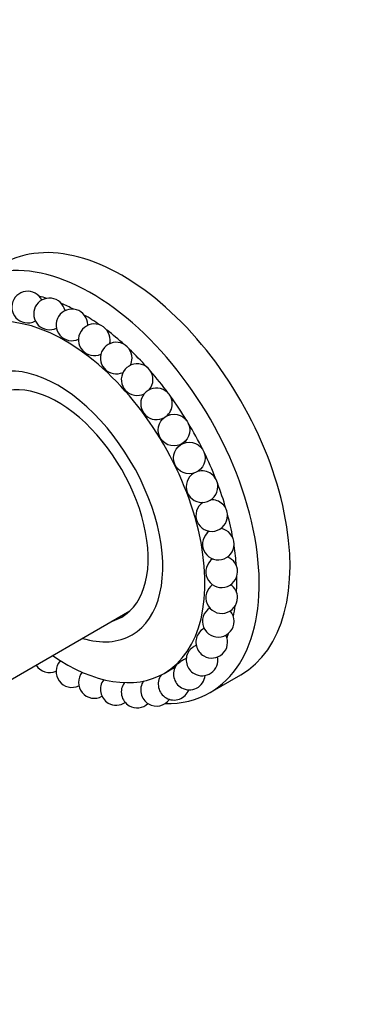
# Paper-space layout 'Layout1' of a CAD drawing. Units: millimetres. Extents: x 0 to 832, y 0 to 1563.
# Drawn here: x 214 to 258, y 64 to 188 of the extents above; entities that cross this region are included whole.
import ezdxf
from ezdxf import colors
from ezdxf.entities.mleader import LeaderData, LeaderLine
from ezdxf.math import Vec2, Vec3

# ---------------------------------------------------------------- set-up
doc = ezdxf.new("R2010")
doc.units = ezdxf.units.MM
doc.layers.add('DV7_Défaut', color=7, linetype='Continuous')
doc.layers.add('Défaut', color=7, linetype='Continuous')

# ---------------------------------------------------------------- blocks, each defined once
blk = doc.blocks.new('_DOT')
at = {"color": 0}
blk.add_line((0, 0), (-1, 0), dxfattribs=at)
at = {"color": 0, "const_width": 0.333}
blk.add_lwpolyline([(-0.1665, 0, 1), (0.1665, 0, 1)], format="xyb", close=True, dxfattribs=at)
blk = doc.blocks.new('SE6')
at = {"layer": 'DV7_Défaut', "color": 7, "linetype": 'Continuous'}
for p, q in [((190.88, 91.98), (228.39, 113.64)), ((232.72, 105.75), (234.13, 106.56)), ((238.54, 103.33), (242.43, 105.58))]:
    blk.add_line(p, q, dxfattribs=at)
for centre in [(233.99, 136.51), (235.92, 132.99)]:
    blk.add_circle(centre, 2, dxfattribs=at)
for centre, start, end in [((215.49, 152.06), 26.1486, 240), ((218.25, 151.2), 11.8894, 295.8253), ((221.08, 149.81), 0, 294.4936), ((215.49, 152.06), 240, 278.8613), ((215.49, 152.06), 278.8613, 299.008), ((223.91, 147.93), 0, 294.5241), ((221.08, 149.81), 358.3473, 0), ((226.68, 145.61), 0, 295.5475), ((223.91, 147.93), 345.3547, 0), ((229.32, 142.89), 0, 297.3533), ((226.68, 145.61), 332.7293, 0), ((229.32, 142.89), 320.2346, 0), ((231.77, 139.83), 0, 300.6666), ((231.77, 139.83), 306.7773, 0), ((237.52, 129.36), 121.3909, 0), ((237.52, 129.36), 0, 106.1405), ((238.75, 125.7), 123.6446, 0), ((238.75, 125.7), 0, 93.6173), ((239.58, 122.09), 125.0703, 0), ((239.58, 122.09), 0, 80.9917), ((240.01, 118.61), 125.6354, 0), ((240.01, 118.61), 0, 68.2065), ((240.01, 115.33), 125.0387, 0), ((240.01, 115.33), 0, 54.9613), ((239.58, 112.34), 122.8494, 0), ((239.58, 112.34), 0, 41.0798), ((238.75, 109.69), 118.5284, 147.2557), ((238.75, 109.69), 147.2557, 240), ((238.75, 109.69), 240, 26.4145), ((237.52, 107.45), 148.722, 240), ((221.08, 105.98), 137.2312, 295.8253), ((237.52, 107.45), 240, 10.9358), ((218.25, 107.86), 211.8183, 294.4936), ((223.91, 104.6), 139.8268, 299.008), ((233.99, 104.38), 88.2742, 96.0231), ((235.92, 105.67), 146.0159, 240), ((226.68, 103.73), 142.0457, 240), ((229.32, 103.4), 143.7847, 240), ((231.77, 103.62), 144.7548, 240), ((233.99, 104.38), 144.8427, 240), ((235.92, 105.67), 240, 354.9169), ((233.99, 104.38), 240, 339.1419), ((226.68, 103.73), 240, 304.614), ((231.77, 103.62), 240, 324.8427), ((229.32, 103.4), 240, 313.1662)]:
    blk.add_arc(centre, 2, start, end, dxfattribs=at)
for centre, major_axis, start_param, end_param in [((227.43, 131.56), (15, -25.98), 0, 3.141593), ((223.54, 129.31), (15, -25.98), 0, 3.495526), ((222.48, 128.7), (13.75, -23.82), -3.689525, -3.639388), ((222.48, 128.7), (13.75, -23.82), -3.865998, -3.787416), ((220.22, 127.4), (12.5, -21.65), 0, 3.282152), ((222.48, 128.7), (13.75, -23.82), -4.034435, -3.935543), ((222.48, 128.7), (13.75, -23.82), -4.197427, -4.083778), ((222.48, 128.7), (13.75, -23.82), -4.356823, -4.232152), ((219.3, 126.86), (9.38, -16.24), 0, 3.323905), ((222.48, 128.7), (13.75, -23.82), -4.513709, -4.38076), ((219.3, 126.86), (8.07, -13.99), 0, 3.277992), ((222.48, 128.7), (13.75, -23.82), 1.61494, 1.753306), ((222.48, 128.7), (12.5, -21.65), -4.594123, -4.587311), ((222.48, 128.7), (13.75, -23.82), 1.463262, 1.602843), ((222.48, 128.7), (12.5, -21.65), 1.526467, 1.534029), ((222.48, 128.7), (13.75, -23.82), 1.313631, 1.449713), ((222.48, 128.7), (12.5, -21.65), 1.365269, 1.370571), ((222.48, 128.7), (13.75, -23.82), 1.164824, 1.293951), ((222.48, 128.7), (13.75, -23.82), 1.016351, 1.135896), ((222.48, 128.7), (13.75, -23.82), 0.868053, 0.974885), ((222.48, 128.7), (13.75, -23.82), 0.719874, 0.809451), ((220.71, 127.68), (8.07, -13.99), -0.136399, -0.08768), ((222.48, 128.7), (13.75, -23.82), 0.571797, 0.637354), ((219.3, 126.86), (8.07, -13.99), 6.146786, 6.283185), ((222.48, 128.7), (13.75, -23.82), 0.423819, 0.455838), ((219.3, 126.86), (9.38, -16.24), 5.734735, 6.283185), ((220.22, 127.4), (12.5, -21.65), 5.406887, 6.283185), ((223.54, 129.31), (15, -25.98), 5.951802, 6.283185)]:
    blk.add_ellipse(centre, major_axis=major_axis, ratio=0.57735, start_param=start_param, end_param=end_param, dxfattribs=at)
for points, knots in [([(236.84, 109.33), (236.8, 109.32), (236.75, 109.29), (236.69, 109.26), (236.63, 109.23), (236.56, 109.19), (236.49, 109.14), (236.42, 109.09), (236.35, 109.03), (236.28, 108.98), (236.21, 108.92), (236.14, 108.86), (236.08, 108.8), (236.02, 108.74), (235.96, 108.69), (235.92, 108.63), (235.87, 108.58), (235.84, 108.54), (235.81, 108.5), (235.81, 108.5), (235.81, 108.49), (235.81, 108.49)], [0, 0, 0, 0, 0.151311, 0.151311, 0.151311, 0.322738, 0.322738, 0.322738, 0.495131, 0.495131, 0.495131, 0.664495, 0.664495, 0.664495, 0.828198, 0.828198, 0.828198, 0.986365, 0.986365, 0.986365, 1, 1, 1, 1]), ([(235.52, 107.63), (235.51, 107.63), (235.5, 107.62), (235.49, 107.62), (235.46, 107.61), (235.41, 107.59), (235.36, 107.56), (235.31, 107.54), (235.25, 107.5), (235.18, 107.46), (235.11, 107.42), (235.04, 107.37), (234.96, 107.32), (234.89, 107.28), (234.81, 107.22), (234.74, 107.17), (234.67, 107.12), (234.6, 107.07), (234.54, 107.02), (234.48, 106.98), (234.42, 106.93), (234.38, 106.9), (234.34, 106.86), (234.3, 106.83), (234.28, 106.81), (234.27, 106.8), (234.26, 106.79), (234.26, 106.78)], [0, 0, 0, 0, 0.0467263, 0.0467263, 0.0467263, 0.1722005, 0.1722005, 0.1722005, 0.3017177, 0.3017177, 0.3017177, 0.4334874, 0.4334874, 0.4334874, 0.5645512, 0.5645512, 0.5645512, 0.692147, 0.692147, 0.692147, 0.8151787, 0.8151787, 0.8151787, 0.9347247, 0.9347247, 0.9347247, 1, 1, 1, 1])]:
    blk.add_open_spline(points, degree=3, knots=knots, dxfattribs=at)

psp = doc.layouts.get("Layout1")

# ---------------------------------------------------------------- block references
at = {"layer": 'Défaut'}
psp.add_blockref('SE6', (0, 0), dxfattribs=at)

# ---------------------------------------------------------------- leaders
at = {"layer": 'Défaut', "color": 7, "linetype": 'Continuous'}
ml = psp.add_multileader_mtext('Standard', dxfattribs=at)
ml.set_content('{\\pxsm0.9;\\fSolid Edge ISO|b1||i0||c0|p34;\\W1.;13/01/2016\\P}', color=256)
ml.set_leader_properties()
ml.set_arrow_properties(name='DOT')
ml.build(insert=Vec2(0, 0))
ml.multileader.update_dxf_attribs({"leader_type": 0, "dogleg_length": 0, "arrow_head_size": 12})
ctx = ml.context
ctx.base_point, ctx.char_height, ctx.arrow_head_size, ctx.landing_gap_size = Vec3(742.32, 1553.65), 12, 12, 4.2
notes = []
notes.append((ctx, [(0, (0, 0, 0), (0, 0), (1, 0), 1, [])]))
ctx.mtext.insert = Vec3(746.52, 1559.77)
for ctx, leaders in notes:
    for number, flags, end, landing, length, lines in leaders:
        leader = LeaderData()
        leader.index, (leader.has_last_leader_line, leader.has_dogleg_vector, leader.attachment_direction) = number, flags
        leader.last_leader_point, leader.dogleg_vector, leader.dogleg_length = Vec3(end), Vec3(landing), length
        for number, points, colour, breaks in lines:
            line = LeaderLine()
            line.index, line.vertices, line.color, line.breaks = number, Vec3.list(points), colors.encode_raw_color(colour), breaks
            leader.lines.append(line)
        ctx.leaders.append(leader)

doc.saveas('drawing.dxf')
